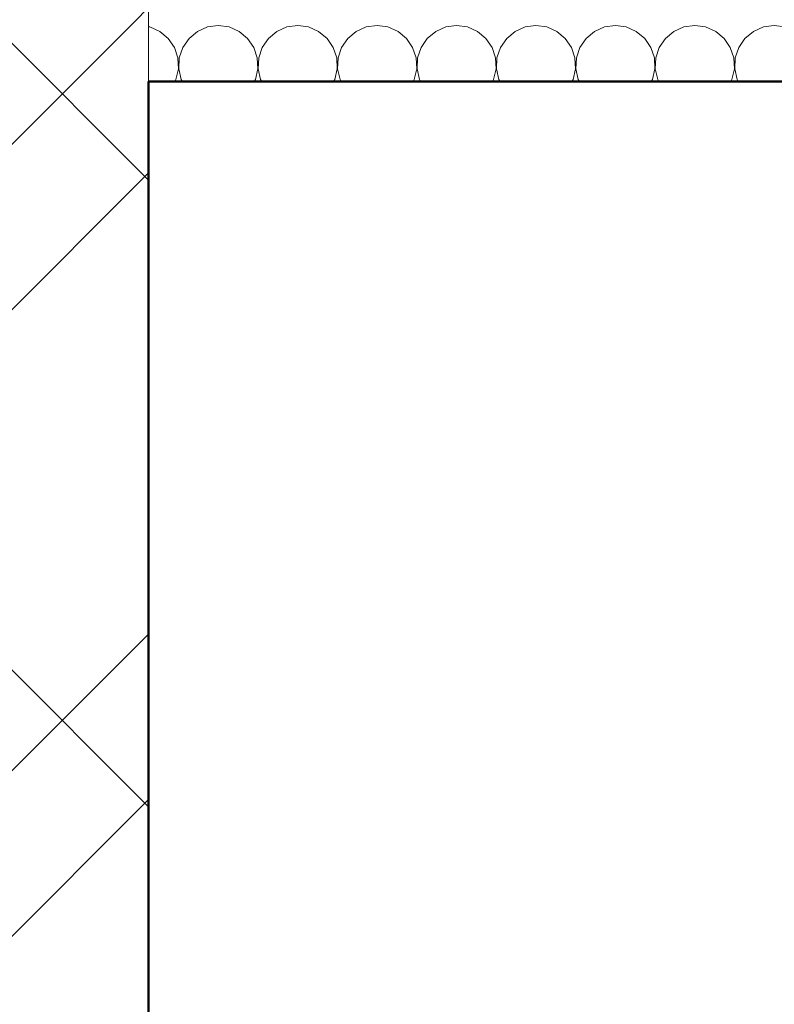
# Model space of a CAD drawing. Units: millimetres. Extents: x -6507 to 1804846, y -8175 to 601042.
# Drawn here: x 49211 to 49781, y 325 to 1069 of the extents above; entities that cross this region are included whole.
import ezdxf

# ---------------------------------------------------------------- set-up
doc = ezdxf.new("R2010")
doc.units = ezdxf.units.MM
doc.header["$MEASUREMENT"] = 0
doc.linetypes.add('Wipeout_Contour', pattern=[1000, 0, -1000])
for name, color, linetype, lineweight in [('2D - výplně.2D_Pero_č.__141', 7, 'Continuous', 13), ('2D - výplně.2D_Pero_č.__142', 7, 'Continuous', 18), ('2D - výplně.2D_Pero_č.__19', 255, 'Continuous', 0), ('2D - čáry.2D_Pero_č.__145', 7, 'Continuous', 50), ('Kóty - stavební povolení.2D_Pero_č.__141', 7, 'Continuous', 13), ('Zdivo - nosné vnitřní_Pero_č.__142', 7, 'Continuous', 18)]:
    doc.layers.add(name, color=color, linetype=linetype, lineweight=lineweight)
for name, color, linetype in [('Kóty - stavební povolení.2D', 7, 'Continuous'), ('Střechy - plášť', 7, 'Continuous'), ('Zdivo - nosné vnitřní', 7, 'Continuous')]:
    doc.layers.add(name, color=color, linetype=linetype)
doc.styles.add('GENERATED_STYLE_2', font='txt')
doc.dimstyles.new('GENERATED_STYLE__1', dxfattribs={"dimtxt": 100, "dimasz": 85.5, "dimexe": 0.18, "dimexo": 0, "dimgap": 0.09, "dimtad": 1, "dimdec": 0, "dimzin": 0, "dimdsep": 46, "dimtxsty": 'GENERATED_STYLE_2', "dimblk": 'ARROWHEAD_6', "dimblk1": 'ARROWHEAD_6', "dimblk2": 'ARROWHEAD_6', "dimcen": 0.09, "dimclrd": 7, "dimclre": 7, "dimclrt": 7, "dimazin": 0, "dimtfac": 1, "dimtdec": 4, "dimtmove": 0, "dimatfit": 3, "dimfxl": 0, "dimtolj": 1, "dimtzin": 0, "dimarcsym": 0})

# ---------------------------------------------------------------- blocks, each defined once
blk = doc.blocks.new('*X53', base_point=(49901.33, -4851.44))
at = {"layer": 'Zdivo - nosné vnitřní_Pero_č.__142', "linetype": 'Continuous'}
for p, q in [((49166.65, 1087.56), (49186.23, 1067.98)), ((49297.98, 1067.39), (49308.69, 1078.1)), ((49186.23, 955.64), (49297.98, 1067.39)), ((49188.91, 1067.39), (49308.69, 947.61)), ((49158.69, 930.19), (49185.64, 957.14)), ((49186.23, 830.64), (49308.69, 953.1)), ((49158.69, 803.69), (49185.64, 830.64)), ((49158.69, 622.02), (49186.23, 594.48)), ((49297.98, 593.89), (49308.69, 604.6)), ((49186.23, 482.14), (49297.98, 593.89)), ((49188.91, 593.89), (49308.69, 474.11)), ((49158.69, 456.69), (49185.64, 483.64)), ((49186.23, 357.14), (49308.69, 479.6)), ((49158.69, 330.19), (49185.64, 357.14))]:
    blk.add_line(p, q, dxfattribs=at)
blk = doc.blocks.new('Řez_15_1', base_point=(49901.33, -4851.44))
at = {"layer": 'Zdivo - nosné vnitřní_Pero_č.__142', "linetype": 'Continuous'}
blk.add_line((49308.69, 153.56), (49308.69, 1087.56), dxfattribs=at)
at = {"layer": 'Zdivo - nosné vnitřní'}
blk.add_blockref('*X53', (49901.33, -4851.44), dxfattribs=at)
blk = doc.blocks.new('Řez_21_1', base_point=(49901.33, -4851.44))
at = {"color": 254, "linetype": 'Wipeout_Contour', "lineweight": 0, "ltscale": 690859.1545}
blk.add_wipeout([(48917.17, 1187.23), (48917.17, 1097.23), (49158.69, 1097.23), (49158.69, 1087.56), (49308.69, 1087.56), (49308.69, 190.56), (49327.69, 190.56), (49327.69, -331.44), (49863.47, -331.44), (49863.47, 1187.23), (49803.59, 1187.23), (49803.59, 1347.23), (48977.17, 1347.23), (48977.17, 1187.23)], dxfattribs=at).dxf.layer = 'Střechy - plášť'
blk = doc.blocks.new('*X127', base_point=(49901.33, -4851.44))
at = {"layer": '2D - výplně.2D_Pero_č.__141', "linetype": 'Continuous'}
for p, q in [((49361.33, 1064.56), (49353.14, 1063.42)), ((49369.53, 1063.42), (49361.33, 1064.56)), ((49421.33, 1064.56), (49413.14, 1063.42)), ((49429.53, 1063.42), (49421.33, 1064.56)), ((49481.33, 1064.56), (49473.14, 1063.42)), ((49489.53, 1063.42), (49481.33, 1064.56)), ((49541.33, 1064.56), (49533.14, 1063.42)), ((49549.53, 1063.42), (49541.33, 1064.56)), ((49601.33, 1064.56), (49593.14, 1063.42)), ((49609.53, 1063.42), (49601.33, 1064.56)), ((49661.33, 1064.56), (49653.14, 1063.42)), ((49669.53, 1063.42), (49661.33, 1064.56)), ((49721.33, 1064.56), (49713.14, 1063.42)), ((49729.53, 1063.42), (49721.33, 1064.56)), ((49781.33, 1064.56), (49773.14, 1063.42)), ((49789.53, 1063.42), (49781.33, 1064.56)), ((49309.53, 1063.42), (49308.69, 1063.53)), ((49317.11, 1060.08), (49309.53, 1063.42)), ((49323.48, 1054.8), (49317.11, 1060.08)), ((49345.56, 1060.08), (49339.19, 1054.8)), ((49353.14, 1063.42), (49345.56, 1060.08)), ((49377.11, 1060.08), (49369.53, 1063.42)), ((49383.48, 1054.8), (49377.11, 1060.08)), ((49405.56, 1060.08), (49399.19, 1054.8)), ((49413.14, 1063.42), (49405.56, 1060.08)), ((49437.11, 1060.08), (49429.53, 1063.42)), ((49443.48, 1054.8), (49437.11, 1060.08)), ((49465.56, 1060.08), (49459.19, 1054.8)), ((49473.14, 1063.42), (49465.56, 1060.08)), ((49497.11, 1060.08), (49489.53, 1063.42)), ((49503.48, 1054.8), (49497.11, 1060.08)), ((49525.56, 1060.08), (49519.19, 1054.8)), ((49533.14, 1063.42), (49525.56, 1060.08)), ((49557.11, 1060.08), (49549.53, 1063.42)), ((49563.48, 1054.8), (49557.11, 1060.08)), ((49585.56, 1060.08), (49579.19, 1054.8)), ((49593.14, 1063.42), (49585.56, 1060.08)), ((49617.11, 1060.08), (49609.53, 1063.42)), ((49623.48, 1054.8), (49617.11, 1060.08)), ((49645.56, 1060.08), (49639.19, 1054.8)), ((49653.14, 1063.42), (49645.56, 1060.08)), ((49677.11, 1060.08), (49669.53, 1063.42)), ((49683.48, 1054.8), (49677.11, 1060.08)), ((49705.56, 1060.08), (49699.19, 1054.8)), ((49713.14, 1063.42), (49705.56, 1060.08)), ((49737.11, 1060.08), (49729.53, 1063.42)), ((49743.48, 1054.8), (49737.11, 1060.08)), ((49765.56, 1060.08), (49759.19, 1054.8)), ((49773.14, 1063.42), (49765.56, 1060.08)), ((49328.17, 1047.98), (49323.48, 1054.8)), ((49339.19, 1054.8), (49334.5, 1047.98)), ((49388.17, 1047.98), (49383.48, 1054.8)), ((49399.19, 1054.8), (49394.5, 1047.98)), ((49448.17, 1047.98), (49443.48, 1054.8)), ((49459.19, 1054.8), (49454.5, 1047.98)), ((49508.17, 1047.98), (49503.48, 1054.8)), ((49519.19, 1054.8), (49514.5, 1047.98)), ((49568.17, 1047.98), (49563.48, 1054.8)), ((49579.19, 1054.8), (49574.5, 1047.98)), ((49628.17, 1047.98), (49623.48, 1054.8)), ((49639.19, 1054.8), (49634.5, 1047.98)), ((49688.17, 1047.98), (49683.48, 1054.8)), ((49699.19, 1054.8), (49694.5, 1047.98)), ((49748.17, 1047.98), (49743.48, 1054.8)), ((49759.19, 1054.8), (49754.5, 1047.98)), ((49330.81, 1040.13), (49328.17, 1047.98)), ((49334.5, 1047.98), (49331.86, 1040.13)), ((49390.81, 1040.13), (49388.17, 1047.98)), ((49394.5, 1047.98), (49391.86, 1040.13)), ((49450.81, 1040.13), (49448.17, 1047.98)), ((49454.5, 1047.98), (49451.86, 1040.13)), ((49510.81, 1040.13), (49508.17, 1047.98)), ((49514.5, 1047.98), (49511.86, 1040.13)), ((49570.81, 1040.13), (49568.17, 1047.98)), ((49574.5, 1047.98), (49571.86, 1040.13)), ((49630.81, 1040.13), (49628.17, 1047.98)), ((49634.5, 1047.98), (49631.86, 1040.13)), ((49690.81, 1040.13), (49688.17, 1047.98)), ((49694.5, 1047.98), (49691.86, 1040.13)), ((49750.81, 1040.13), (49748.17, 1047.98)), ((49754.5, 1047.98), (49751.86, 1040.13)), ((49331.21, 1031.86), (49330.81, 1040.13)), ((49331.86, 1040.13), (49331.45, 1031.86)), ((49391.21, 1031.86), (49390.81, 1040.13)), ((49391.86, 1040.13), (49391.45, 1031.86)), ((49451.21, 1031.86), (49450.81, 1040.13)), ((49451.86, 1040.13), (49451.45, 1031.86)), ((49511.21, 1031.86), (49510.81, 1040.13)), ((49511.86, 1040.13), (49511.45, 1031.86)), ((49571.21, 1031.86), (49570.81, 1040.13)), ((49571.86, 1040.13), (49571.45, 1031.86)), ((49631.21, 1031.86), (49630.81, 1040.13)), ((49631.86, 1040.13), (49631.45, 1031.86)), ((49691.21, 1031.86), (49690.81, 1040.13)), ((49691.86, 1040.13), (49691.45, 1031.86)), ((49751.21, 1031.86), (49750.81, 1040.13)), ((49751.86, 1040.13), (49751.45, 1031.86)), ((49329.34, 1023.8), (49331.21, 1031.86)), ((49331.45, 1031.86), (49333.33, 1023.8)), ((49389.34, 1023.8), (49391.21, 1031.86)), ((49391.45, 1031.86), (49393.33, 1023.8)), ((49449.34, 1023.8), (49451.21, 1031.86)), ((49451.45, 1031.86), (49453.33, 1023.8)), ((49509.34, 1023.8), (49511.21, 1031.86)), ((49511.45, 1031.86), (49513.33, 1023.8)), ((49569.34, 1023.8), (49571.21, 1031.86)), ((49571.45, 1031.86), (49573.33, 1023.8)), ((49629.34, 1023.8), (49631.21, 1031.86)), ((49631.45, 1031.86), (49633.33, 1023.8)), ((49689.34, 1023.8), (49691.21, 1031.86)), ((49691.45, 1031.86), (49693.33, 1023.8)), ((49749.34, 1023.8), (49751.21, 1031.86)), ((49751.45, 1031.86), (49753.33, 1023.8)), ((49328.47, 1022.23), (49329.34, 1023.8)), ((49333.33, 1023.8), (49334.2, 1022.23)), ((49388.47, 1022.23), (49389.34, 1023.8)), ((49393.33, 1023.8), (49394.2, 1022.23)), ((49448.47, 1022.23), (49449.34, 1023.8)), ((49453.33, 1023.8), (49454.2, 1022.23)), ((49508.47, 1022.23), (49509.34, 1023.8)), ((49513.33, 1023.8), (49514.2, 1022.23)), ((49568.47, 1022.23), (49569.34, 1023.8)), ((49573.33, 1023.8), (49574.2, 1022.23)), ((49628.47, 1022.23), (49629.34, 1023.8)), ((49633.33, 1023.8), (49634.2, 1022.23)), ((49688.47, 1022.23), (49689.34, 1023.8)), ((49693.33, 1023.8), (49694.2, 1022.23)), ((49748.47, 1022.23), (49749.34, 1023.8)), ((49753.33, 1023.8), (49754.2, 1022.23))]:
    blk.add_line(p, q, dxfattribs=at)
blk = doc.blocks.new('výplň_16_1', base_point=(49901.33, -4851.44))
at = {"layer": '2D - výplně.2D_Pero_č.__142', "linetype": 'Continuous'}
for p, q in [((49308.69, 1087.23), (49308.69, 1022.23)), ((49308.69, 1022.23), (53508.69, 1022.23))]:
    blk.add_line(p, q, dxfattribs=at)
at = {"layer": '2D - výplně.2D_Pero_č.__141', "linetype": 'Continuous'}
blk.add_blockref('*X127', (49901.33, -4851.44), dxfattribs=at)
blk = doc.blocks.new('*D287', base_point=(49901.33, -4851.44))
at = {"layer": 'Kóty - stavební povolení.2D_Pero_č.__141', "linetype": 'Continuous'}
for p, q in [((53049.51, 1067.23), (53139.51, 977.23)), ((53178.88, 1022.23), (53010.13, 1022.23)), ((53094.51, -1866.44), (53094.51, 1022.23)), ((53049.51, -1821.44), (53139.51, -1911.44)), ((53178.88, -1866.44), (53010.13, -1866.44))]:
    blk.add_line(p, q, dxfattribs=at)
at = {"layer": 'Kóty - stavební povolení.2D_Pero_č.__141', "char_height": 100, "attachment_point": 7, "rotation": 90, "style": 'GENERATED_STYLE_2'}
for s, insert in [('\\A1;{\\fVerdana Stredoeurópske|b0|i0|c0|p34;95}', (53074.51, 803.52)), ('\\A1;{\\fVerdana Stredoeurópske|b0|i0|c0|p34;2\xa0889}', (53074.51, -576.62)), ('\\A1;{\\fVerdana Stredoeurópske|b0|i0|c0|p34;105}', (53074.51, -1821.44))]:
    blk.add_mtext(s, dxfattribs=dict(at, insert=insert))
blk = doc.blocks.new('ARROWHEAD_6')
at = {"color": 0, "linetype": 'Continuous', "lineweight": 0}
for p, q in [((-0.5, -0.5), (0.5, 0.5)), ((0, 0), (-1, 0))]:
    blk.add_line(p, q, dxfattribs=at)
blk = doc.blocks.new('*D288', base_point=(49901.33, -4851.44))
at = {"layer": 'Kóty - stavební povolení.2D_Pero_č.__141', "linetype": 'Continuous'}
for p, q in [((53049.51, 1162.23), (53139.51, 1072.23)), ((53178.88, 1117.23), (53010.13, 1117.23)), ((53094.51, 1022.23), (53094.51, 1117.23)), ((53049.51, 1067.23), (53139.51, 977.23)), ((53178.88, 1022.23), (53010.13, 1022.23))]:
    blk.add_line(p, q, dxfattribs=at)
blk = doc.blocks.new('*D294', base_point=(49901.33, -4851.44))
at = {"layer": 'Kóty - stavební povolení.2D_Pero_č.__141', "linetype": 'Continuous'}
for p, q in [((52709.48, 1067.23), (52799.48, 977.23)), ((52838.86, 1022.23), (52670.11, 1022.23)), ((52754.48, -1866.44), (52754.48, 1022.23)), ((52709.48, -1821.44), (52799.48, -1911.44))]:
    blk.add_line(p, q, dxfattribs=at)
at = {"layer": 'Kóty - stavební povolení.2D_Pero_č.__141', "char_height": 100, "attachment_point": 7, "rotation": 90, "style": 'GENERATED_STYLE_2'}
for s, insert in [('\\A1;{\\fVerdana Stredoeurópske|b0|i0|c0|p34;95}', (52734.48, 803.52)), ('\\A1;{\\fVerdana Stredoeurópske|b0|i0|c0|p34;2\xa0889}', (52734.48, -706.9))]:
    blk.add_mtext(s, dxfattribs=dict(at, insert=insert))
blk = doc.blocks.new('*D295', base_point=(49901.33, -4851.44))
at = {"layer": 'Kóty - stavební povolení.2D_Pero_č.__141', "linetype": 'Continuous'}
for p, q in [((52754.48, 1117.23), (52754.48, 1184.73)), ((52799.48, 1072.23), (52709.48, 1162.23)), ((52838.86, 1117.23), (52670.11, 1117.23)), ((52754.48, 1022.23), (52754.48, 1117.23)), ((52709.48, 1067.23), (52799.48, 977.23)), ((52838.86, 1022.23), (52670.11, 1022.23))]:
    blk.add_line(p, q, dxfattribs=at)
blk = doc.blocks.new('*D318', base_point=(49901.33, -4851.44))
at = {"layer": 'Kóty - stavební povolení.2D_Pero_č.__141', "linetype": 'Continuous'}
for p, q in [((56036.41, 578.56), (56126.41, 488.56)), ((56165.78, 533.56), (55997.03, 533.56)), ((56081.41, -966.44), (56081.41, 533.56)), ((56036.41, -921.44), (56126.41, -1011.44)), ((56165.78, -966.44), (55997.03, -966.44))]:
    blk.add_line(p, q, dxfattribs=at)
at = {"layer": 'Kóty - stavební povolení.2D_Pero_č.__141', "insert": (56061.41, -414.38), "char_height": 100, "attachment_point": 7, "rotation": 90, "style": 'GENERATED_STYLE_2'}
blk.add_mtext('\\A1;{\\fVerdana Stredoeurópske|b0|i0|c0|p34;1\xa0500}', dxfattribs=at)
blk = doc.blocks.new('*D319', base_point=(49901.33, -4851.44))
at = {"layer": 'Kóty - stavební povolení.2D_Pero_č.__141', "linetype": 'Continuous'}
for p, q in [((56036.41, 2478.13), (56126.41, 2388.13)), ((56165.78, 2433.13), (55997.03, 2433.13)), ((56081.41, 533.56), (56081.41, 2433.13)), ((56036.41, 578.56), (56126.41, 488.56)), ((56165.78, 533.56), (55997.03, 533.56))]:
    blk.add_line(p, q, dxfattribs=at)
at = {"layer": 'Kóty - stavební povolení.2D_Pero_č.__141', "insert": (56061.41, 1285.4), "char_height": 100, "attachment_point": 7, "rotation": 90, "style": 'GENERATED_STYLE_2'}
blk.add_mtext('\\A1;{\\fVerdana Stredoeurópske|b0|i0|c0|p34;1\xa0900}', dxfattribs=at)
blk = doc.blocks.new('*D322', base_point=(49901.33, -4851.44))
at = {"layer": 'Kóty - stavební povolení.2D_Pero_č.__141', "linetype": 'Continuous'}
for p, q in [((56332.77, 2478.13), (56422.77, 2388.13)), ((56462.14, 2433.13), (56293.39, 2433.13)), ((56377.77, -5251.44), (56377.77, 2433.13)), ((56332.77, -5206.44), (56422.77, -5296.44)), ((56462.14, -5251.44), (56293.39, -5251.44)), ((56377.77, -6211.44), (56377.77, -5251.44))]:
    blk.add_line(p, q, dxfattribs=at)
at = {"layer": 'Kóty - stavební povolení.2D_Pero_č.__141', "insert": (56357.77, -1607.1), "char_height": 100, "attachment_point": 7, "rotation": 90, "style": 'GENERATED_STYLE_2'}
blk.add_mtext('\\A1;{\\fVerdana Stredoeurópske|b0|i0|c0|p34;7\xa0685}', dxfattribs=at)

msp = doc.modelspace()

# ---------------------------------------------------------------- block references
at = {"layer": 'Zdivo - nosné vnitřní'}
msp.add_blockref('Řez_15_1', (49901.33, -4851.44), dxfattribs=at)

# ---------------------------------------------------------------- next in the draw order: block references
at = {"layer": 'Střechy - plášť'}
msp.add_blockref('Řez_21_1', (49901.33, -4851.44), dxfattribs=at)

# ---------------------------------------------------------------- next in the draw order: linework, layer by layer
at = {"layer": '2D - výplně.2D_Pero_č.__19', "linetype": 'Continuous', "flags": 128}
msp.add_lwpolyline([(53506.08, 1022.23), (49308.69, 1022.23), (49308.69, 190.56), (49327.69, 190.56), (49327.69, -721.44), (53506.08, -721.44)], close=True, dxfattribs=at)
at = {"layer": '2D - čáry.2D_Pero_č.__145', "linetype": 'Continuous'}
for p, q in [((49308.69, 1022.23), (49308.69, 153.56)), ((53508.69, 1022.23), (49308.69, 1022.23))]:
    msp.add_line(p, q, dxfattribs=at)

# ---------------------------------------------------------------- next in the draw order: block references
at = {"layer": '2D - výplně.2D_Pero_č.__141', "linetype": 'Continuous'}
msp.add_blockref('výplň_16_1', (49901.33, -4851.44), dxfattribs=at)

# ---------------------------------------------------------------- next in the draw order: dimensions: what is measured, and where the dimension line sits
at = {"layer": 'Kóty - stavební povolení.2D', "linetype": 'Continuous'}
for base, p1, p2, picture, middle in [((56081.41, 2433.13), (42078.69, 533.56), (41278.69, 2433.13), '*D319', (56011.41, 1456.37)), ((56377.77, 2433.13), (41478.69, -5251.44), (41278.69, 2433.13), '*D322', (56307.77, -1436.13)), ((52754.48, 1117.23), (46256.61, 1022.23), (45458.69, 1117.23), '*D295', (52684.48, 879.4)), ((53094.51, 1117.23), (46256.61, 1022.23), (45458.69, 1117.23), '*D288', (53024.51, 879.4)), ((53094.51, 1022.23), (46237.61, -1866.44), (46256.61, 1022.23), '*D287', (53024.51, -405.65)), ((52754.48, 1022.23), (46237.61, -1866.44), (46256.61, 1022.23), '*D294', (52684.48, -535.93)), ((56081.41, 533.56), (42078.69, -966.44), (42078.69, 533.56), '*D318', (56011.41, -243.41))]:
    dim = msp.add_linear_dim(base=base, p1=p1, p2=p2, angle=90, dimstyle='GENERATED_STYLE__1', dxfattribs=at)
    dim.commit()
    dim.dimension.update_dxf_attribs({"geometry": picture, "text_midpoint": middle, "dimtype": 160, "text_rotation": 90})

doc.saveas('drawing.dxf')
